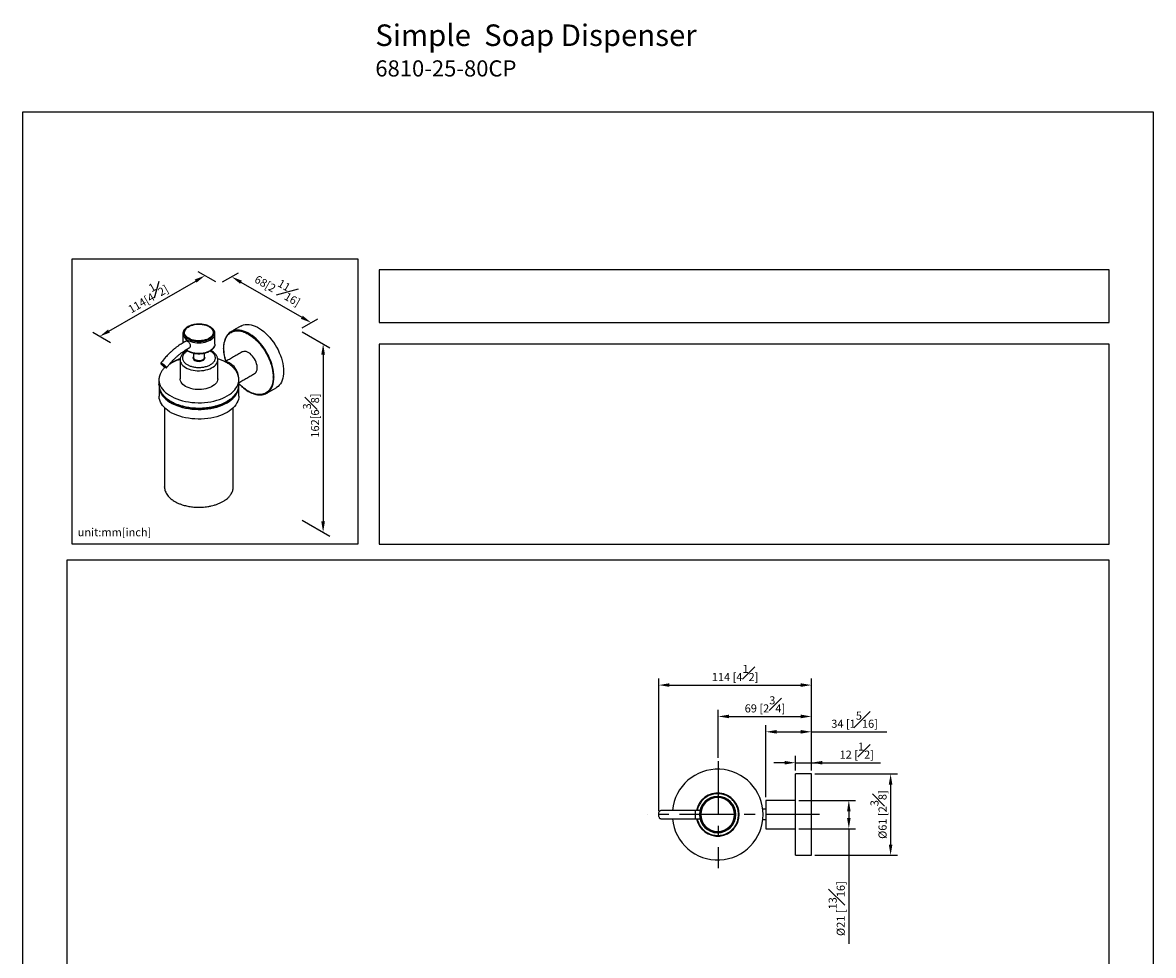
# Model space of a CAD drawing. Units: millimetres. Extents: x -329 to 210, y -12 to 343.
# Drawn here: x 0 to 210, y 140 to 314 of the extents above; entities that cross this region are included whole.
import ezdxf

# ---------------------------------------------------------------- set-up
doc = ezdxf.new("R2010")
doc.units = ezdxf.units.MM
doc.linetypes.add('CENTER', pattern=[2, 1.25, -0.25, 0.25, -0.25])
for name, color, linetype in [('A1', 7, 'Continuous'), ('A2', 1, 'CENTER'), ('DIM', 6, 'Continuous')]:
    doc.layers.add(name, color=color, linetype=linetype)
doc.layers.add('圖紙邊界', color=255, linetype='Continuous', plot=False)
doc.styles.add('勝泰-1.5', font='simplex.shx', dxfattribs={"height": 1.5, "bigfont": 'chineset.shx'})
doc.dimstyles.new('比例1／3', dxfattribs={"dimtxt": 1.5, "dimasz": 2, "dimexe": 1.25, "dimexo": 0.625, "dimgap": 0.5, "dimtad": 1, "dimdec": 0, "dimlfac": 3, "dimdsep": 46, "dimtxsty": '勝泰-1.5', "dimcen": 2.5, "dimadec": 0, "dimazin": 0, "dimtfac": 1, "dimtdec": 0, "dimtmove": 0, "dimatfit": 3, "dimfxl": 0, "dimfrac": 1, "dimarcsym": 0})
doc.dimstyles.new('比例1／4', dxfattribs={"dimtxt": 1.5, "dimasz": 2, "dimexe": 1.25, "dimexo": 0.625, "dimgap": 0.5, "dimtad": 1, "dimdec": 0, "dimlfac": 4, "dimdsep": 46, "dimtxsty": '勝泰-1.5', "dimcen": 2.5, "dimadec": 0, "dimazin": 0, "dimtfac": 1, "dimtdec": 0, "dimtmove": 0, "dimatfit": 3, "dimfxl": 0, "dimfrac": 1, "dimarcsym": 0})
doc.dimstyles.new('比例1／8', dxfattribs={"dimtxt": 1.5, "dimasz": 2, "dimexe": 1.25, "dimexo": 0.625, "dimgap": 0.5, "dimtad": 1, "dimdec": 0, "dimlfac": 8, "dimdsep": 46, "dimtxsty": '勝泰-1.5', "dimcen": 2.5, "dimadec": 0, "dimazin": 0, "dimtfac": 1, "dimtdec": 0, "dimtmove": 0, "dimatfit": 3, "dimfxl": 0, "dimfrac": 1, "dimarcsym": 0})

# ---------------------------------------------------------------- blocks, each defined once
blk = doc.blocks.new('*D185')
at = {"layer": 'Defpoints', "color": 0}
for p in [(36.52, 265.11), (51.3, 256.58), (53.59, 257.9)]:
    blk.add_point(p, dxfattribs=at)
at = {"layer": 'DIM', "color": 0, "lineweight": -2}
for p, q in [((37.15, 265.47), (40.07, 267.15)), ((40.55, 265.43), (51.86, 258.9)), ((51.92, 256.94), (54.84, 258.62))]:
    blk.add_line(p, q, dxfattribs=at)
at = {"layer": 'DIM', "color": 0}
for points in [[(40.72, 265.72), (40.38, 265.14), (38.82, 266.43)], [(51.69, 258.61), (52.03, 259.19), (53.59, 257.9)]]:
    blk.add_solid(points, dxfattribs=at)
at = {"layer": 'DIM', "color": 0, "insert": (47.7, 264.48), "char_height": 1.5, "attachment_point": 5, "rotation": 330, "style": '勝泰-1.5'}
blk.add_mtext('{\\A0;68[2{\\H1x;\\S11#16;}]}', dxfattribs=at)
blk = doc.blocks.new('*D186')
at = {"layer": 'Defpoints', "color": 0}
for p in [(33.87, 266.64), (36.52, 265.11), (16.96, 253.81)]:
    blk.add_point(p, dxfattribs=at)
at = {"layer": 'DIM', "color": 0, "lineweight": -2}
for p, q in [((35.9, 265.47), (32.62, 267.36)), ((16.04, 256.34), (32.14, 265.64)), ((16.33, 254.17), (13.05, 256.07))]:
    blk.add_line(p, q, dxfattribs=at)
at = {"layer": 'DIM', "color": 0}
for points in [[(32.3, 265.35), (31.97, 265.93), (33.87, 266.64)], [(15.87, 256.63), (16.2, 256.06), (14.3, 255.34)]]:
    blk.add_solid(points, dxfattribs=at)
at = {"layer": 'DIM', "color": 0, "insert": (22.96, 262.94), "char_height": 1.5, "attachment_point": 5, "rotation": 30, "style": '勝泰-1.5'}
blk.add_mtext('{\\A0;114[4{\\H1x;\\S1#2;}]}', dxfattribs=at)
blk = doc.blocks.new('*D187')
at = {"layer": 'Defpoints', "color": 0}
for p in [(51.3, 256.58), (51.3, 221.57), (55.81, 218.97)]:
    blk.add_point(p, dxfattribs=at)
at = {"layer": 'DIM', "color": 0, "lineweight": -2}
for p, q in [((51.92, 256.22), (57.06, 253.25)), ((55.81, 251.97), (55.81, 220.97)), ((51.92, 221.21), (57.06, 218.25))]:
    blk.add_line(p, q, dxfattribs=at)
at = {"layer": 'DIM', "color": 0}
for points in [[(56.14, 251.97), (55.47, 251.97), (55.81, 253.97)], [(55.47, 220.97), (56.14, 220.97), (55.81, 218.97)]]:
    blk.add_solid(points, dxfattribs=at)
at = {"layer": 'DIM', "color": 0, "insert": (53.56, 240.64), "char_height": 1.5, "attachment_point": 5, "rotation": 90, "style": '勝泰-1.5'}
blk.add_mtext('{\\A0;162[6{\\H1x;\\S3#8;}]}', dxfattribs=at)
blk = doc.blocks.new('*D209')
at = {"layer": 'Defpoints', "color": 0}
for p in [(146.51, 181.89), (146.51, 174.07), (138.01, 169.14)]:
    blk.add_point(p, dxfattribs=at)
at = {"layer": 'DIM', "color": 0, "lineweight": -2}
for p, q in [((138.01, 169.76), (138.01, 183.14)), ((146.51, 174.7), (146.51, 183.14)), ((140.01, 181.89), (144.51, 181.89)), ((146.51, 181.89), (160.51, 181.89))]:
    blk.add_line(p, q, dxfattribs=at)
at = {"layer": 'DIM', "color": 0}
for points in [[(140.01, 182.22), (140.01, 181.56), (138.01, 181.89)], [(144.51, 181.56), (144.51, 182.22), (146.51, 181.89)]]:
    blk.add_solid(points, dxfattribs=at)
at = {"layer": 'DIM', "color": 0, "insert": (154.51, 184.14), "char_height": 1.5, "attachment_point": 5, "style": '勝泰-1.5'}
blk.add_mtext('34 [1{\\H1.000000x;\\S5#16;}]', dxfattribs=at)
blk = doc.blocks.new('*D210')
at = {"layer": 'Defpoints', "color": 0}
for p in [(143.51, 169.14), (143.51, 163.89), (153.44, 163.89)]:
    blk.add_point(p, dxfattribs=at)
at = {"layer": 'DIM', "color": 0, "lineweight": -2}
for p, q in [((144.14, 169.14), (154.69, 169.14)), ((153.44, 167.14), (153.44, 165.89)), ((144.14, 163.89), (154.69, 163.89)), ((153.44, 163.89), (153.44, 142.51))]:
    blk.add_line(p, q, dxfattribs=at)
at = {"layer": 'DIM', "color": 0}
for points in [[(153.77, 167.14), (153.11, 167.14), (153.44, 169.14)], [(153.11, 165.89), (153.77, 165.89), (153.44, 163.89)]]:
    blk.add_solid(points, dxfattribs=at)
at = {"layer": 'DIM', "color": 0, "insert": (151.19, 149.04), "char_height": 1.5, "attachment_point": 5, "rotation": 90, "style": '勝泰-1.5'}
blk.add_mtext('%%C21 [{\\H1.000000x;\\S13#16;}]', dxfattribs=at)
blk = doc.blocks.new('*D222')
at = {"layer": 'Defpoints', "color": 0}
for p in [(146.51, 174.07), (146.51, 158.95), (161.2, 158.95)]:
    blk.add_point(p, dxfattribs=at)
at = {"layer": 'DIM', "color": 0, "lineweight": -2}
for p, q in [((147.14, 174.07), (162.45, 174.07)), ((161.2, 172.07), (161.2, 160.95)), ((147.14, 158.95), (162.45, 158.95))]:
    blk.add_line(p, q, dxfattribs=at)
at = {"layer": 'DIM', "color": 0}
for points in [[(161.53, 172.07), (160.86, 172.07), (161.2, 174.07)], [(160.86, 160.95), (161.53, 160.95), (161.2, 158.95)]]:
    blk.add_solid(points, dxfattribs=at)
at = {"layer": 'DIM', "color": 0, "insert": (158.95, 166.51), "char_height": 1.5, "attachment_point": 5, "rotation": 90, "style": '勝泰-1.5'}
blk.add_mtext('%%C61 [2{\\H1.000000x;\\S3#8;}]', dxfattribs=at)
blk = doc.blocks.new('*D224')
at = {"layer": 'Defpoints', "color": 0}
for p in [(146.51, 184.74), (129.2, 176.45), (146.51, 174.07)]:
    blk.add_point(p, dxfattribs=at)
at = {"layer": 'DIM', "color": 0, "lineweight": -2}
for p, q in [((129.2, 177.07), (129.2, 185.99)), ((146.51, 174.7), (146.51, 185.99)), ((131.2, 184.74), (144.51, 184.74))]:
    blk.add_line(p, q, dxfattribs=at)
at = {"layer": 'DIM', "color": 0}
for points in [[(131.2, 185.08), (131.2, 184.41), (129.2, 184.74)], [(144.51, 184.41), (144.51, 185.08), (146.51, 184.74)]]:
    blk.add_solid(points, dxfattribs=at)
at = {"layer": 'DIM', "color": 0, "insert": (137.86, 186.99), "char_height": 1.5, "attachment_point": 5, "style": '勝泰-1.5'}
blk.add_mtext('69 [2{\\H1.000000x;\\S3#4;}]', dxfattribs=at)
blk = doc.blocks.new('*D225')
at = {"layer": 'Defpoints', "color": 0}
for p in [(146.51, 190.57), (146.51, 174.07), (118.13, 166.51)]:
    blk.add_point(p, dxfattribs=at)
at = {"layer": 'DIM', "color": 0, "lineweight": -2}
for p, q in [((118.13, 167.14), (118.13, 191.82)), ((146.51, 174.7), (146.51, 191.82)), ((120.13, 190.57), (144.51, 190.57))]:
    blk.add_line(p, q, dxfattribs=at)
at = {"layer": 'DIM', "color": 0}
for points in [[(120.13, 190.91), (120.13, 190.24), (118.13, 190.57)], [(144.51, 190.24), (144.51, 190.91), (146.51, 190.57)]]:
    blk.add_solid(points, dxfattribs=at)
at = {"layer": 'DIM', "color": 0, "insert": (132.32, 192.82), "char_height": 1.5, "attachment_point": 5, "style": '勝泰-1.5'}
blk.add_mtext('114 [4{\\H1.000000x;\\S1#2;}]', dxfattribs=at)
blk = doc.blocks.new('*D226')
at = {"layer": 'Defpoints', "color": 0}
for p in [(146.51, 176.15), (143.51, 174.07), (146.51, 174.07)]:
    blk.add_point(p, dxfattribs=at)
at = {"layer": 'DIM', "color": 0, "lineweight": -2}
for p, q in [((143.51, 174.7), (143.51, 177.4)), ((146.51, 174.7), (146.51, 177.4)), ((141.51, 176.15), (139.51, 176.15)), ((143.51, 176.15), (146.51, 176.15)), ((146.51, 176.15), (159.3, 176.15)), ((148.51, 176.15), (150.51, 176.15))]:
    blk.add_line(p, q, dxfattribs=at)
at = {"layer": 'DIM', "color": 0}
for points in [[(141.51, 175.82), (141.51, 176.48), (143.51, 176.15)], [(148.51, 176.48), (148.51, 175.82), (146.51, 176.15)]]:
    blk.add_solid(points, dxfattribs=at)
at = {"layer": 'DIM', "color": 0, "insert": (154.91, 178.4), "char_height": 1.5, "attachment_point": 5, "style": '勝泰-1.5'}
blk.add_mtext('12 [{\\H1.000000x;\\S1#2;}]', dxfattribs=at)

msp = doc.modelspace()

# ---------------------------------------------------------------- linework, layer by layer
for p, q in [((36.239, 250.992), (36.236, 251.073)), ((25.321, 246.375), (25.321, 246.413)), ((40.165, 246.413), (40.16, 246.26)), ((40.165, 247.311), (40.165, 247.334)), ((26.366, 227.335), (26.365, 227.379)), ((143.515, 158.95), (143.515, 174.075)), ((146.515, 158.95), (146.515, 174.075)), ((138.015, 167.512), (137.455, 167.512)), ((138.015, 165.512), (137.455, 165.512))]:
    msp.add_line(p, q)
at = {"flags": 128}
for points in [[(30.861, 254.994), (30.622, 255.152), (30.423, 255.328), (30.267, 255.517), (30.157, 255.717), (30.095, 255.923), (30.083, 256.133), (30.12, 256.342), (30.206, 256.545), (30.339, 256.74), (30.517, 256.923), (30.737, 257.09), (30.994, 257.238), (31.283, 257.365), (31.6, 257.468), (31.938, 257.545), (32.29, 257.595), (32.652, 257.616), (33.015, 257.609), (33.373, 257.573), (33.719, 257.51), (34.047, 257.42), (34.351, 257.305), (34.624, 257.167)], [(34.624, 257.167), (34.863, 257.009), (35.062, 256.834), (35.218, 256.644), (35.328, 256.444), (35.39, 256.238), (35.402, 256.028), (35.365, 255.82), (35.279, 255.616), (35.146, 255.421), (34.968, 255.238), (34.748, 255.071), (34.492, 254.923), (34.202, 254.796), (33.886, 254.693), (33.548, 254.616), (33.195, 254.567), (32.833, 254.545), (32.47, 254.552), (32.113, 254.588), (31.766, 254.651), (31.438, 254.742), (31.135, 254.857), (30.861, 254.994)], [(35.444, 256.286), (35.413, 256.368), (35.412, 256.372)], [(46.68, 247.816), (46.663, 248.282), (46.612, 248.765), (46.529, 249.26), (46.413, 249.764), (46.265, 250.274), (46.087, 250.785), (45.88, 251.294), (45.644, 251.798), (45.382, 252.292), (45.097, 252.773), (44.788, 253.238), (44.46, 253.684), (44.115, 254.106), (43.754, 254.503), (43.38, 254.871), (42.997, 255.207), (42.607, 255.51), (42.212, 255.777), (41.816, 256.005), (41.422, 256.194), (41.032, 256.342), (40.648, 256.448), (40.275, 256.511), (39.914, 256.531), (39.569, 256.508), (39.24, 256.441), (38.932, 256.332), (38.716, 256.222)], [(40.504, 257.255), (40.721, 257.364), (41.029, 257.474), (41.357, 257.54), (41.702, 257.564), (42.063, 257.544), (42.437, 257.481), (42.82, 257.375), (43.21, 257.227), (43.605, 257.038), (44.001, 256.809), (44.395, 256.542), (44.786, 256.24), (45.169, 255.903), (45.542, 255.535), (45.903, 255.139), (46.249, 254.716), (46.577, 254.271), (46.885, 253.806), (47.171, 253.324), (47.432, 252.83), (47.668, 252.326), (47.875, 251.817), (48.054, 251.306), (48.201, 250.796), (48.317, 250.292), (48.401, 249.797), (48.451, 249.315), (48.468, 248.848)], [(30.643, 254.659), (30.935, 254.511), (31.258, 254.387), (31.606, 254.288), (31.974, 254.216), (32.355, 254.172), (32.743, 254.157), (33.13, 254.172), (33.511, 254.216), (33.879, 254.288), (34.227, 254.387), (34.55, 254.511), (34.842, 254.659), (35.098, 254.828), (35.314, 255.014), (35.485, 255.215), (35.61, 255.427), (35.686, 255.647), (35.711, 255.871)], [(30.643, 252.684), (30.387, 252.852), (30.351, 252.881)], [(35.669, 253.606), (35.61, 253.452), (35.485, 253.24), (35.314, 253.039), (35.098, 252.852), (34.842, 252.684), (34.55, 252.536), (34.227, 252.412), (33.879, 252.312), (33.511, 252.24), (33.13, 252.197), (32.743, 252.182), (32.355, 252.197), (31.974, 252.24), (31.606, 252.312), (31.258, 252.412), (30.935, 252.536), (30.643, 252.684)], [(35.711, 253.896), (35.686, 253.672), (35.669, 253.606)], [(43.091, 248.464), (43.229, 248.565), (43.361, 248.719), (43.462, 248.91), (43.53, 249.134), (43.565, 249.386), (43.565, 249.661), (43.53, 249.954), (43.462, 250.257), (43.361, 250.565), (43.229, 250.87), (43.07, 251.167), (42.887, 251.449), (42.683, 251.71), (42.464, 251.944), (42.233, 252.147), (41.996, 252.314), (41.758, 252.441), (41.524, 252.526), (41.298, 252.568), (41.086, 252.564), (40.892, 252.516), (40.782, 252.464)], [(25.998, 250.2), (26.12, 250.123), (26.25, 250.03), (26.374, 249.929), (26.48, 249.831), (26.558, 249.745), (26.6, 249.679), (26.602, 249.641), (26.564, 249.633), (26.49, 249.657), (26.387, 249.71), (26.264, 249.788), (26.135, 249.881), (26.011, 249.982), (25.905, 250.08), (25.827, 250.166), (25.785, 250.232), (25.782, 250.27), (25.82, 250.278), (25.894, 250.254), (25.998, 250.2)], [(29.246, 251.014), (29.259, 250.816), (29.318, 250.584), (29.423, 250.357), (29.574, 250.139), (29.767, 249.932), (30, 249.74), (30.27, 249.565)], [(30.27, 249.565), (30.574, 249.409), (30.907, 249.274), (31.265, 249.163), (31.643, 249.076), (32.036, 249.015), (32.438, 248.981), (32.844, 248.974), (33.249, 248.995), (33.648, 249.042), (34.034, 249.116), (34.402, 249.215), (34.748, 249.339), (35.067, 249.484), (35.355, 249.65), (35.607, 249.834), (35.82, 250.034), (35.992, 250.247), (36.12, 250.47), (36.202, 250.7), (36.238, 250.933), (36.239, 250.992)], [(31.709, 251.568), (31.681, 251.516), (31.645, 251.385), (31.657, 251.252), (31.716, 251.124), (31.82, 251.006), (31.965, 250.902)], [(31.646, 251.306), (31.681, 251.426), (31.709, 251.478)], [(31.734, 251.247), (31.71, 251.17), (31.706, 251.14)], [(31.965, 250.902), (32.144, 250.819), (32.349, 250.759), (32.571, 250.724), (32.8, 250.717), (33.027, 250.738), (33.242, 250.786), (33.435, 250.858), (33.597, 250.952), (33.722, 251.063), (33.805, 251.187), (33.841, 251.318), (33.829, 251.451), (33.776, 251.568)], [(32.012, 251.05), (32.186, 250.969), (32.386, 250.912), (32.603, 250.88), (32.826, 250.877), (33.046, 250.901), (33.251, 250.952), (33.433, 251.027), (33.582, 251.123), (33.692, 251.236), (33.758, 251.359), (33.776, 251.472)], [(33.78, 251.14), (33.775, 251.17), (33.751, 251.247)], [(33.776, 251.478), (33.829, 251.361), (33.839, 251.306)], [(40.148, 247.517), (40.144, 247.686), (40.109, 247.979), (40.041, 248.282), (39.939, 248.59), (39.808, 248.895), (39.649, 249.192), (39.466, 249.474), (39.262, 249.735), (39.043, 249.969), (38.812, 250.172), (38.575, 250.339), (38.337, 250.466), (38.103, 250.551), (37.877, 250.593), (37.694, 250.593)], [(45.313, 244.795), (45.382, 244.837), (45.644, 245.029), (45.88, 245.261), (46.087, 245.53), (46.265, 245.836), (46.413, 246.175), (46.529, 246.545), (46.612, 246.944), (46.663, 247.368), (46.68, 247.816)], [(48.468, 248.848), (48.451, 248.401), (48.401, 247.976), (48.317, 247.577), (48.201, 247.207), (48.054, 246.868), (47.875, 246.563), (47.668, 246.293), (47.432, 246.061), (47.171, 245.869), (47.101, 245.827)], [(25.321, 247.311), (25.322, 247.225), (25.358, 246.88), (25.442, 246.539), (25.573, 246.202), (25.751, 245.873), (25.974, 245.553), (26.241, 245.244), (26.551, 244.949), (26.9, 244.669), (27.287, 244.406), (27.71, 244.162), (28.165, 243.938), (28.65, 243.736), (29.162, 243.558), (29.696, 243.404), (30.251, 243.275), (30.822, 243.172), (31.405, 243.096), (31.997, 243.048), (32.593, 243.027), (33.191, 243.034), (33.785, 243.069), (34.373, 243.131), (34.951, 243.22), (35.514, 243.336), (36.059, 243.478), (36.582, 243.644), (37.081, 243.834), (37.551, 244.047), (37.991, 244.281)], [(25.351, 245.934), (25.385, 245.625), (25.469, 245.285), (25.6, 244.949), (25.777, 244.621), (25.999, 244.302), (26.266, 243.994), (26.574, 243.7), (26.922, 243.421), (27.308, 243.159), (27.729, 242.916), (28.182, 242.694), (28.665, 242.493), (29.175, 242.315), (29.708, 242.161), (30.26, 242.033), (30.829, 241.931), (31.41, 241.855), (31.999, 241.807), (32.594, 241.786), (33.189, 241.793), (33.782, 241.828), (34.367, 241.89), (34.943, 241.978), (35.503, 242.094), (36.047, 242.235), (36.568, 242.401), (37.065, 242.59), (37.534, 242.802), (37.971, 243.036)], [(30.27, 246.063), (30, 246.239), (29.767, 246.431), (29.574, 246.637), (29.423, 246.856), (29.318, 247.082), (29.259, 247.315), (29.246, 247.491)], [(36.239, 247.491), (36.238, 247.432), (36.202, 247.198), (36.12, 246.968), (35.992, 246.745), (35.82, 246.533), (35.607, 246.333), (35.355, 246.149), (35.067, 245.983), (34.748, 245.837), (34.402, 245.714), (34.034, 245.615), (33.648, 245.541), (33.249, 245.493), (32.844, 245.473), (32.438, 245.48), (32.036, 245.514), (31.643, 245.574), (31.265, 245.661), (30.907, 245.773), (30.574, 245.907), (30.27, 246.063)], [(37.971, 243.036), (38.375, 243.288), (38.742, 243.559), (39.071, 243.846), (39.358, 244.147), (39.602, 244.46), (39.802, 244.784), (39.957, 245.116), (40.064, 245.454), (40.124, 245.796), (40.133, 245.902)], [(37.991, 244.281), (38.396, 244.535), (38.765, 244.806), (39.094, 245.094), (39.383, 245.397), (39.628, 245.711), (39.829, 246.036), (39.983, 246.37), (40.091, 246.709), (40.151, 247.052), (40.165, 247.311)], [(37.971, 241.24), (37.534, 241.007), (37.065, 240.795), (36.568, 240.605), (36.047, 240.439), (35.503, 240.298), (34.943, 240.183), (34.367, 240.094), (33.782, 240.032), (33.189, 239.997), (32.594, 239.99), (31.999, 240.011), (31.41, 240.059), (30.829, 240.135), (30.26, 240.237), (29.708, 240.366), (29.175, 240.519), (28.665, 240.697), (28.182, 240.898), (27.729, 241.121), (27.308, 241.364), (26.922, 241.626), (26.574, 241.905), (26.266, 242.199), (25.999, 242.506), (25.777, 242.825), (25.6, 243.153), (25.469, 243.489), (25.385, 243.829), (25.35, 244.172), (25.348, 244.258)], [(39.629, 244.815), (39.501, 244.599), (39.273, 244.286), (39.002, 243.984), (38.689, 243.697), (38.336, 243.425), (37.946, 243.17), (37.522, 242.935), (37.065, 242.72), (36.58, 242.528), (36.07, 242.359), (35.537, 242.215), (34.986, 242.096), (34.419, 242.004), (33.842, 241.939), (33.257, 241.901), (32.669, 241.89), (32.081, 241.907), (31.498, 241.952), (30.923, 242.025), (30.36, 242.124), (29.813, 242.249), (29.286, 242.399), (28.781, 242.574), (28.303, 242.772), (27.854, 242.992), (27.438, 243.232), (27.058, 243.491), (26.715, 243.767), (26.412, 244.058), (26.151, 244.363), (26.015, 244.552)], [(40.137, 244.258), (40.124, 244.001), (40.064, 243.659), (39.957, 243.32), (39.802, 242.988), (39.602, 242.665), (39.358, 242.351), (39.071, 242.05), (38.742, 241.763), (38.375, 241.492), (37.971, 241.24)], [(44.798, 244.579), (45.097, 244.686), (45.313, 244.795)]]:
    msp.add_lwpolyline(points, dxfattribs=at)
for centre, radius, start, end in [((30.865, 255.857), 1.092, 149.26264, 179.24368), ((39.848, 254.269), 2.257, 120.09038, 137.28966), ((31.266, 256.024), 1.5, 185.84524, 245.47497), ((32.218, 251.517), 0.511, 185.13025, 246.19), ((27.852, 247.307), 2.531, 165.85585, 179.9094), ((129.077, 166.512), 8.437, 0, 174.63449), ((129.077, 166.512), 4, 0, 168.64572), ((129.077, 166.512), 3.375, 0, 180), ((129.077, 166.512), 3.25, 0, 180), ((129.077, 166.512), 3.148, 0, 180), ((129.077, 166.512), 8.437, 185.36274, 0), ((129.077, 166.512), 4, 191.35428, 0), ((129.077, 166.512), 3.375, 180, 0), ((129.077, 166.512), 3.25, 180, 0), ((129.077, 166.512), 3.148, 180, 0)]:
    msp.add_arc(centre, radius, start, end)
for points, knots in [([(34.819, 257.133), (34.683, 257.204), (34.422, 257.339), (33.991, 257.477), (33.603, 257.561), (33.148, 257.623), (32.593, 257.644), (31.928, 257.58), (31.407, 257.454), (31.021, 257.313), (30.717, 257.17), (30.391, 256.965), (30.071, 256.676), (29.882, 256.37), (29.801, 256.148), (29.793, 256.058), (29.792, 256.04)], [0, 0, 0, 0, 0.0819111, 0.1574209, 0.2198902, 0.2687586, 0.3676567, 0.46907, 0.5703076, 0.6199794, 0.6744649, 0.745545, 0.8325634, 0.9329082, 0.9868335, 1, 1, 1, 1]), ([(29.975, 255.961), (29.975, 255.997), (29.975, 256.093), (30.007, 256.238), (30.055, 256.343), (30.077, 256.392)], [0, 0, 0, 0, 0.2484581, 0.6581459, 1, 1, 1, 1]), ([(32.835, 257.615), (32.76, 257.619), (32.478, 257.634), (31.988, 257.574), (31.506, 257.462), (31.148, 257.33), (30.867, 257.198), (30.564, 257.008), (30.272, 256.739), (30.041, 256.391), (30.01, 256.128), (29.994, 255.991)], [0, 0, 0, 0, 0.0513958, 0.1940334, 0.3364434, 0.4063254, 0.4829473, 0.5829194, 0.7053215, 0.8464761, 1, 1, 1, 1]), ([(34.666, 257.164), (34.54, 257.229), (34.298, 257.355), (33.899, 257.482), (33.539, 257.559), (33.202, 257.61), (32.982, 257.612), (32.864, 257.614)], [0, 0, 0, 0, 0.2509406, 0.4822828, 0.6736906, 0.8234179, 1, 1, 1, 1]), ([(35.433, 256.307), (35.4, 256.394), (35.323, 256.6), (35.069, 256.896), (34.801, 257.074), (34.666, 257.164)], [0, 0, 0, 0, 0.26826585, 0.63078718, 1, 1, 1, 1]), ([(35.696, 255.988), (35.691, 256.043), (35.674, 256.218), (35.532, 256.506), (35.258, 256.846), (34.966, 257.037), (34.819, 257.133)], [0, 0, 0, 0, 0.1246221, 0.3931984, 0.6938384, 1, 1, 1, 1]), ([(35.354, 256.487), (35.375, 256.453), (35.436, 256.356), (35.486, 256.199), (35.515, 256.056), (35.511, 255.98), (35.51, 255.961)], [0, 0, 0, 0, 0.200093, 0.5770751, 0.8894305, 1, 1, 1, 1]), ([(37.349, 253.112), (37.349, 253.333), (37.361, 253.561), (37.419, 254.023), (37.464, 254.258), (37.601, 254.721), (37.693, 254.95), (37.934, 255.381), (38.083, 255.584), (38.45, 255.937), (38.668, 256.087), (39.173, 256.305), (39.46, 256.372), (40.095, 256.396), (40.443, 256.354), (41.172, 256.146), (41.554, 255.982), (42.319, 255.54), (42.701, 255.264), (43.431, 254.629), (43.778, 254.27), (44.413, 253.513), (44.701, 253.114), (45.206, 252.313), (45.423, 251.912), (45.79, 251.135), (45.94, 250.76), (46.181, 250.05), (46.272, 249.716), (46.409, 249.094), (46.455, 248.807), (46.512, 248.278), (46.524, 248.036), (46.524, 247.816)], [0, 0, 0, 0, 0.0625, 0.0625, 0.125, 0.125, 0.1875, 0.1875, 0.25, 0.25, 0.3125, 0.3125, 0.375, 0.375, 0.4375, 0.4375, 0.5, 0.5, 0.5625, 0.5625, 0.625, 0.625, 0.6875, 0.6875, 0.75, 0.75, 0.8125, 0.8125, 0.875, 0.875, 0.9375, 0.9375, 1, 1, 1, 1]), ([(38.715, 256.222), (38.601, 256.153), (38.473, 256.077), (38.366, 255.971), (38.355, 255.96)], [0, 0, 0, 0, 0.8958322, 1, 1, 1, 1]), ([(29.831, 254.182), (29.695, 254.101), (29.45, 253.956), (29.126, 253.741), (28.873, 253.563), (28.662, 253.409), (28.467, 253.26), (28.271, 253.104), (28.033, 252.908), (27.723, 252.64), (27.313, 252.261), (26.815, 251.761), (26.24, 251.131), (25.851, 250.64), (25.642, 250.377)], [0, 0, 0, 0, 0.0910714, 0.1641413, 0.2189572, 0.263073, 0.3076938, 0.3529047, 0.3986945, 0.4726218, 0.5700081, 0.6907782, 0.8344228, 1, 1, 1, 1]), ([(30.783, 254.83), (30.727, 254.864), (30.61, 254.935), (30.452, 255.056), (30.303, 255.196), (30.17, 255.357), (30.062, 255.539), (29.998, 255.723), (29.971, 255.865), (29.974, 255.941), (29.975, 255.961)], [0, 0, 0, 0, 0.1130095, 0.2334695, 0.3613446, 0.505397, 0.6581233, 0.8192436, 0.9527428, 1, 1, 1, 1]), ([(31.014, 253.275), (31.043, 253.292), (31.118, 253.333), (31.177, 253.456), (31.199, 253.617), (31.168, 253.798), (31.072, 254), (30.929, 254.189), (30.778, 254.329), (30.625, 254.433), (30.486, 254.489), (30.38, 254.501), (30.341, 254.469), (30.33, 254.46)], [0, 0, 0, 0, 0.0679232, 0.1762959, 0.2501784, 0.3555217, 0.4607946, 0.5678863, 0.6762422, 0.7501783, 0.8555656, 0.9608875, 1, 1, 1, 1]), ([(35.51, 255.961), (35.51, 255.925), (35.51, 255.829), (35.473, 255.672), (35.399, 255.492), (35.284, 255.313), (35.077, 255.081), (34.793, 254.87), (34.448, 254.695), (34.164, 254.583), (33.864, 254.494), (33.554, 254.428), (33.242, 254.384), (32.937, 254.362), (32.64, 254.359), (32.33, 254.375), (32.012, 254.414), (31.697, 254.476), (31.377, 254.564), (31.066, 254.679), (30.874, 254.781), (30.783, 254.83)], [0, 0, 0, 0, 0.0287782, 0.0762311, 0.1253976, 0.1760266, 0.2278108, 0.3331841, 0.3861773, 0.4387613, 0.4905456, 0.5411745, 0.5903412, 0.637794, 0.682314, 0.7268517, 0.7805675, 0.8314996, 0.8795541, 0.943489, 1, 1, 1, 1]), ([(38.355, 255.96), (38.285, 255.896), (38.149, 255.771), (37.988, 255.566), (37.86, 255.377), (37.76, 255.201), (37.675, 255.028), (37.602, 254.853), (37.53, 254.652), (37.455, 254.397), (37.384, 254.059), (37.329, 253.642), (37.321, 253.324), (37.317, 253.157)], [0, 0, 0, 0, 0.10455592, 0.20283894, 0.28054366, 0.35041811, 0.41653881, 0.47907686, 0.54180353, 0.62673241, 0.73448292, 0.86058279, 1, 1, 1, 1]), ([(26.742, 249.533), (26.754, 249.549), (26.867, 249.7), (27.094, 249.98), (27.426, 250.372), (27.774, 250.755), (28.135, 251.126), (28.508, 251.482), (28.889, 251.82), (29.277, 252.138), (29.669, 252.433), (30.064, 252.702), (30.35, 252.884), (30.502, 252.968), (30.523, 252.98)], [0, 0, 0, 0, 0.0103425, 0.101042, 0.1944497, 0.2898586, 0.3867638, 0.4847889, 0.583651, 0.6831336, 0.7830722, 0.8833431, 0.9838579, 1, 1, 1, 1]), ([(30.547, 252.72), (30.544, 252.718), (30.419, 252.665), (30.23, 252.544), (30.021, 252.397), (29.88, 252.278), (29.753, 252.158), (29.613, 252), (29.472, 251.799), (29.354, 251.566), (29.264, 251.292), (29.252, 251.094), (29.246, 250.99)], [0, 0, 0, 0, 0.0042254, 0.1523568, 0.2712776, 0.3197849, 0.3867658, 0.4906871, 0.5920999, 0.7122991, 0.8492497, 1, 1, 1, 1]), ([(30.659, 252.639), (30.633, 252.626), (30.51, 252.565), (30.325, 252.436), (30.11, 252.257), (29.939, 252.065), (29.812, 251.868), (29.729, 251.67), (29.687, 251.474), (29.682, 251.284), (29.713, 251.087), (29.786, 250.886), (29.904, 250.685), (30.073, 250.481), (30.292, 250.284), (30.489, 250.161), (30.581, 250.103)], [0, 0, 0, 0, 0.0211674, 0.0989574, 0.1761465, 0.2521619, 0.3264813, 0.398654, 0.4683109, 0.5351713, 0.5990395, 0.6778912, 0.7526556, 0.8231949, 0.9170463, 1, 1, 1, 1]), ([(30.581, 250.103), (30.647, 250.068), (30.782, 249.993), (31.014, 249.893), (31.281, 249.797), (31.589, 249.713), (31.936, 249.644), (32.285, 249.603), (32.627, 249.585), (32.955, 249.587), (33.294, 249.612), (33.638, 249.66), (33.98, 249.733), (34.311, 249.831), (34.624, 249.955), (34.91, 250.1), (35.162, 250.265), (35.375, 250.446), (35.546, 250.637), (35.673, 250.834), (35.756, 251.033), (35.798, 251.229), (35.803, 251.418), (35.772, 251.615), (35.699, 251.817), (35.581, 252.017), (35.412, 252.221), (35.193, 252.419), (34.996, 252.542), (34.904, 252.599)], [0, 0, 0, 0, 0.0282575, 0.058379, 0.0903532, 0.1263737, 0.1645626, 0.2048497, 0.237473, 0.2716247, 0.3072048, 0.34407, 0.3820316, 0.4208596, 0.4602871, 0.5000215, 0.5397558, 0.5791834, 0.6180112, 0.6559729, 0.692838, 0.7284182, 0.7625699, 0.7951931, 0.8354699, 0.8736588, 0.9096896, 0.957628, 1, 1, 1, 1]), ([(30.643, 252.684), (30.644, 252.672), (30.647, 252.649), (30.661, 252.639), (30.667, 252.635)], [0, 0, 0, 0, 0.540617, 1, 1, 1, 1]), ([(30.666, 252.634), (30.802, 252.563), (31.063, 252.427), (31.494, 252.29), (31.883, 252.206), (32.337, 252.144), (32.892, 252.123), (33.557, 252.187), (34.078, 252.312), (34.464, 252.454), (34.768, 252.597), (35.095, 252.802), (35.41, 253.092), (35.598, 253.369), (35.649, 253.546), (35.662, 253.59)], [0, 0, 0, 0, 0.08481049, 0.16299311, 0.22767361, 0.2782718, 0.38067057, 0.48567352, 0.59049477, 0.64192483, 0.69833891, 0.77193513, 0.86203355, 0.96593022, 1, 1, 1, 1]), ([(34.904, 252.599), (34.949, 252.62), (35.032, 252.658), (35.093, 252.628), (35.121, 252.614)], [0, 0, 0, 0, 0.5407394, 1, 1, 1, 1]), ([(36.239, 250.994), (36.234, 251.089), (36.224, 251.263), (36.154, 251.501), (36.068, 251.695), (35.971, 251.861), (35.85, 252.027), (35.68, 252.214), (35.44, 252.423), (35.233, 252.553), (35.124, 252.621)], [0, 0, 0, 0, 0.14792529, 0.27401702, 0.38005682, 0.46794097, 0.56049298, 0.68569924, 0.83543188, 1, 1, 1, 1]), ([(37.317, 253.157), (37.322, 252.974), (37.33, 252.637), (37.387, 252.165), (37.453, 251.776), (37.525, 251.441), (37.61, 251.091), (37.693, 250.845), (37.74, 250.707)], [0, 0, 0, 0, 0.237277, 0.4359436, 0.5842084, 0.7097912, 0.8376033, 1, 1, 1, 1]), ([(37.349, 253.112), (37.339, 253.119), (37.321, 253.132), (37.32, 253.149), (37.319, 253.157)], [0, 0, 0, 0, 0.5407251, 1, 1, 1, 1]), ([(37.755, 250.716), (37.738, 250.763), (37.644, 251.034), (37.532, 251.5), (37.421, 252.093), (37.36, 252.625), (37.353, 252.953), (37.349, 253.112)], [0, 0, 0, 0, 0.0571016, 0.3258716, 0.564412, 0.7891801, 1, 1, 1, 1]), ([(25.932, 250.284), (25.879, 250.312), (25.775, 250.368), (25.673, 250.396), (25.628, 250.377), (25.647, 250.31), (25.727, 250.203), (25.86, 250.068), (26.03, 249.92), (26.218, 249.777), (26.362, 249.681), (26.435, 249.637), (26.453, 249.627)], [0, 0, 0, 0, 0.1073725, 0.214745, 0.3221172, 0.42949, 0.5368621, 0.6442348, 0.7516072, 0.8589795, 0.9663521, 1, 1, 1, 1]), ([(26.453, 249.627), (26.505, 249.599), (26.61, 249.543), (26.711, 249.515), (26.756, 249.534), (26.738, 249.601), (26.657, 249.708), (26.525, 249.843), (26.354, 249.991), (26.166, 250.134), (26.022, 250.23), (25.949, 250.274), (25.932, 250.284)], [0, 0, 0, 0, 0.1073725, 0.2147448, 0.3221176, 0.4294897, 0.5368622, 0.6442346, 0.751607, 0.8589796, 0.966352, 1, 1, 1, 1]), ([(29.266, 251.181), (29.181, 251.154), (28.937, 251.079), (28.53, 250.925), (28.031, 250.71), (27.709, 250.534), (27.54, 250.441)], [0, 0, 0, 0, 0.1357469, 0.3849325, 0.6768533, 1, 1, 1, 1]), ([(27.65, 250.431), (27.627, 250.441), (27.586, 250.46), (27.556, 250.445), (27.542, 250.438)], [0, 0, 0, 0, 0.54078, 1, 1, 1, 1]), ([(27.65, 250.431), (27.805, 250.515), (28.124, 250.69), (28.662, 250.926), (29.059, 251.061), (29.261, 251.129)], [0, 0, 0, 0, 0.3161727, 0.6532681, 1, 1, 1, 1]), ([(40.165, 247.31), (40.155, 247.479), (40.136, 247.813), (39.996, 248.279), (39.819, 248.657), (39.635, 248.951), (39.465, 249.182), (39.262, 249.42), (38.994, 249.69), (38.665, 249.967), (38.316, 250.216), (37.974, 250.429), (37.573, 250.649), (37.069, 250.881), (36.597, 251.067), (36.298, 251.154), (36.221, 251.177)], [0, 0, 0, 0, 0.1026195, 0.2022679, 0.2939801, 0.3519759, 0.4000722, 0.4524464, 0.5201883, 0.5985637, 0.667656, 0.7260682, 0.7860749, 0.8742223, 0.9674562, 1, 1, 1, 1]), ([(26.442, 249.634), (26.433, 249.626), (26.36, 249.56), (26.244, 249.437), (26.094, 249.27), (25.96, 249.102), (25.832, 248.922), (25.704, 248.715), (25.576, 248.468), (25.449, 248.158), (25.395, 247.924), (25.366, 247.795)], [0, 0, 0, 0, 0.0146338, 0.121475, 0.217357, 0.3059981, 0.4049893, 0.5167278, 0.6441519, 0.8036522, 1, 1, 1, 1]), ([(46.524, 247.816), (46.521, 247.661), (46.513, 247.341), (46.452, 246.88), (46.344, 246.412), (46.174, 245.957), (45.931, 245.526), (45.638, 245.178), (45.307, 244.91), (44.954, 244.718), (44.549, 244.587), (44.096, 244.53), (43.599, 244.553), (43.066, 244.664), (42.508, 244.864), (41.937, 245.153), (41.365, 245.523), (40.809, 245.971), (40.407, 246.337), (40.201, 246.567), (40.165, 246.608)], [0, 0, 0, 0, 0.0451107, 0.0932058, 0.1442358, 0.2017494, 0.2618314, 0.327012, 0.3790904, 0.4336085, 0.4904071, 0.5492568, 0.6098572, 0.6718402, 0.7347805, 0.7982106, 0.8616408, 0.9245811, 0.9865641, 1, 1, 1, 1]), ([(46.68, 247.816), (46.67, 247.81), (46.659, 247.806), (46.632, 247.799), (46.617, 247.797), (46.587, 247.797), (46.571, 247.799), (46.545, 247.806), (46.533, 247.81), (46.524, 247.816)], [0, 0, 0, 0, 0.25, 0.25, 0.5, 0.5, 0.75, 0.75, 1, 1, 1, 1]), ([(25.366, 247.795), (25.365, 247.794), (25.324, 247.635), (25.322, 247.473), (25.321, 247.312)], [0, 0, 0, 0, 0.0066307, 1, 1, 1, 1]), ([(25.325, 246.372), (25.334, 246.217), (25.352, 245.897), (25.49, 245.446), (25.666, 245.067), (25.85, 244.774), (26.02, 244.542), (26.223, 244.304), (26.491, 244.034), (26.82, 243.757), (27.169, 243.508), (27.511, 243.295), (27.913, 243.076), (28.415, 242.842), (29.021, 242.613), (29.758, 242.391), (30.622, 242.202), (31.617, 242.072), (32.628, 242.023), (33.639, 242.054), (34.62, 242.163), (35.344, 242.305), (35.829, 242.427), (36.139, 242.515), (36.51, 242.633), (36.956, 242.798), (37.454, 243.014), (37.776, 243.19), (37.945, 243.283)], [0, 0, 0, 0, 0.0432855, 0.0891708, 0.1314017, 0.1581071, 0.180254, 0.2043709, 0.2355641, 0.2716537, 0.3034687, 0.3303659, 0.3579973, 0.3985866, 0.4415182, 0.4830006, 0.5423972, 0.6011865, 0.6597485, 0.7181616, 0.7764895, 0.8328046, 0.8503639, 0.868306, 0.8926759, 0.9236201, 0.9598712, 1, 1, 1, 1]), ([(37.945, 243.283), (38.118, 243.388), (38.433, 243.581), (38.797, 243.865), (39.056, 244.097), (39.243, 244.287), (39.391, 244.454), (39.525, 244.622), (39.653, 244.802), (39.781, 245.009), (39.91, 245.256), (40.033, 245.567), (40.125, 245.885), (40.138, 246.101), (40.144, 246.185)], [0, 0, 0, 0, 0.1367356, 0.2495629, 0.3313197, 0.3954669, 0.4530342, 0.5062546, 0.5656888, 0.6327764, 0.7092818, 0.8050456, 0.9238958, 1, 1, 1, 1]), ([(40.165, 246.578), (40.204, 246.533), (40.386, 246.326), (40.72, 246.02), (41.136, 245.669), (41.529, 245.382), (41.926, 245.129), (42.351, 244.901), (42.871, 244.68), (43.463, 244.514), (44.03, 244.464), (44.497, 244.499), (44.752, 244.57), (44.88, 244.606)], [0, 0, 0, 0, 0.0264078, 0.1223178, 0.2096149, 0.2844296, 0.3617492, 0.4493205, 0.5406388, 0.6773718, 0.8152084, 0.9079026, 1, 1, 1, 1]), ([(44.88, 244.606), (44.887, 244.607), (45.04, 244.644), (45.18, 244.722), (45.314, 244.796)], [0, 0, 0, 0, 0.0488999, 1, 1, 1, 1]), ([(26.369, 227.331), (26.375, 227.218), (26.388, 226.968), (26.493, 226.588), (26.664, 226.204), (26.894, 225.849), (27.151, 225.544), (27.415, 225.288), (27.678, 225.07), (27.965, 224.865), (28.308, 224.652), (28.736, 224.428), (29.238, 224.212), (29.88, 223.991), (30.653, 223.796), (31.55, 223.657), (32.443, 223.596), (33.22, 223.607), (33.871, 223.659), (34.443, 223.734), (35.009, 223.842), (35.585, 223.99), (36.14, 224.172), (36.696, 224.398), (37.035, 224.582), (37.207, 224.675)], [0, 0, 0, 0, 0.0362256, 0.0805847, 0.1271565, 0.1705281, 0.2089502, 0.2424098, 0.2717287, 0.2999341, 0.3335218, 0.3726088, 0.4158424, 0.4591824, 0.5233189, 0.5858536, 0.6464922, 0.7050956, 0.7428256, 0.7796463, 0.8238806, 0.8633143, 0.9067131, 0.9527227, 1, 1, 1, 1]), ([(37.207, 224.675), (37.367, 224.773), (37.662, 224.955), (38.002, 225.227), (38.241, 225.451), (38.419, 225.645), (38.588, 225.853), (38.763, 226.112), (38.913, 226.4), (39.025, 226.706), (39.089, 226.95), (39.099, 227.104), (39.12, 227.379)], [0, 0, 0, 0, 0.1491807, 0.2748328, 0.3686157, 0.4377258, 0.5127922, 0.6178616, 0.7399632, 0.8378313, 0.9506405, 1, 1, 1, 1]), ([(132.952, 166.512), (132.95, 166.598), (132.947, 166.77), (132.919, 167.038), (132.872, 167.315), (132.789, 167.646), (132.655, 168.022), (132.45, 168.44), (132.202, 168.817), (131.924, 169.151), (131.626, 169.441), (131.284, 169.708), (130.901, 169.941), (130.481, 170.134), (130.031, 170.278), (129.56, 170.367), (129.077, 170.397), (128.595, 170.367), (128.123, 170.278), (127.673, 170.134), (127.253, 169.941), (126.87, 169.708), (126.528, 169.441), (126.23, 169.151), (125.978, 168.849), (125.766, 168.536), (125.595, 168.224), (125.459, 167.91), (125.353, 167.606), (125.308, 167.399), (125.286, 167.3)], [0, 0, 0, 0, 0.0226772, 0.0453491, 0.0710008, 0.0966638, 0.1351943, 0.1760437, 0.219137, 0.2540331, 0.290564, 0.328623, 0.3680564, 0.4086629, 0.4501958, 0.4923702, 0.5348728, 0.5773753, 0.6195497, 0.6610826, 0.7016891, 0.7411225, 0.7791815, 0.8157124, 0.8506085, 0.8829394, 0.9152817, 0.9441922, 0.9731139, 1, 1, 1, 1]), ([(125.283, 165.725), (125.284, 165.72), (125.301, 165.619), (125.368, 165.379), (125.498, 165.002), (125.704, 164.585), (125.952, 164.207), (126.23, 163.873), (126.528, 163.583), (126.87, 163.317), (127.253, 163.083), (127.673, 162.89), (128.123, 162.746), (128.595, 162.657), (129.077, 162.627), (129.56, 162.657), (130.031, 162.746), (130.481, 162.89), (130.901, 163.083), (131.284, 163.317), (131.626, 163.583), (131.924, 163.873), (132.176, 164.176), (132.389, 164.488), (132.559, 164.8), (132.696, 165.114), (132.808, 165.445), (132.891, 165.797), (132.943, 166.161), (132.949, 166.398), (132.952, 166.512)], [0, 0, 0, 0, 0.0012851, 0.0269469, 0.0654756, 0.1063231, 0.1494144, 0.1843089, 0.2208382, 0.2588954, 0.298327, 0.3389315, 0.3804625, 0.422635, 0.4651356, 0.5076362, 0.5498087, 0.5913397, 0.6319442, 0.6713758, 0.709433, 0.7459623, 0.7808568, 0.8131862, 0.8455269, 0.8744361, 0.9033565, 0.9375462, 0.9697706, 1, 1, 1, 1]), ([(132.952, 166.512), (132.97, 166.512), (133.007, 166.512), (133.049, 166.512), (133.073, 166.512), (133.076, 166.512), (133.077, 166.512)], [0, 0, 0, 0, 0.2702613, 0.5624294, 0.7897364, 1, 1, 1, 1])]:
    msp.add_open_spline(points, degree=3, knots=knots)
for points in [[(40.504, 257.255), (38.716, 256.222)], [(29.792, 256.04), (29.774, 255.869)], [(29.774, 255.871), (29.774, 254.147)], [(30.326, 254.468), (29.83, 254.182)], [(29.994, 255.993), (29.994, 255.979)], [(35.711, 255.873), (35.696, 255.988)], [(35.711, 253.896), (35.711, 255.871)], [(30.339, 252.87), (30.666, 252.634)], [(30.523, 252.982), (31.061, 253.292)], [(31.709, 252.249), (31.709, 251.472)], [(33.776, 251.472), (33.776, 252.256)], [(34.904, 252.599), (34.823, 252.642)], [(35.124, 252.621), (34.936, 252.713)], [(40.782, 252.464), (37.601, 250.627)], [(27.283, 250.199), (27.65, 250.431)], [(27.54, 250.441), (27.429, 250.371)], [(29.246, 250.992), (29.246, 247.491)], [(31.712, 251.429), (31.755, 251.072)], [(33.73, 251.072), (33.774, 251.429)], [(33.791, 251.44), (33.763, 251.489)], [(36.239, 247.491), (36.239, 250.992)], [(40.165, 246.775), (43.091, 248.464)], [(25.321, 247.311), (25.321, 246.413)], [(25.348, 246.054), (25.348, 244.258)], [(40.137, 244.258), (40.137, 246.045)], [(40.165, 246.413), (40.165, 247.311)], [(45.313, 244.795), (47.101, 245.827)], [(26.365, 242.098), (26.365, 227.379)], [(39.12, 227.379), (39.12, 242.098)], [(146.515, 174.075), (143.515, 174.075)], [(143.515, 158.95), (146.515, 158.95)]]:
    msp.add_open_spline(points, degree=1)
at = {"layer": 'A1'}
for p, q in [((124.952, 166.512), (124.952, 167.3)), ((124.952, 165.725), (124.952, 166.512)), ((118.546, 165.725), (124.952, 165.725))]:
    msp.add_line(p, q, dxfattribs=at)
msp.add_lwpolyline([(138.015, 169.137), (138.015, 163.887), (143.515, 163.887), (143.515, 169.137)], close=True, dxfattribs=at)
for points, knots in [([(118.127, 166.512), (118.132, 166.601), (118.141, 166.778), (118.213, 167.014), (118.32, 167.191), (118.437, 167.291), (118.515, 167.29), (118.546, 167.29)], [0, 0, 0, 0, 0.2147448, 0.4294896, 0.6442338, 0.8589791, 1, 1, 1, 1]), ([(118.553, 165.735), (118.534, 165.732), (118.469, 165.721), (118.359, 165.794), (118.242, 165.947), (118.16, 166.169), (118.129, 166.369), (118.127, 166.485), (118.127, 166.512)], [0, 0, 0, 0, 0.0837848, 0.2961971, 0.5086097, 0.7210224, 0.9334349, 1, 1, 1, 1]), ([(124.952, 167.3), (124.742, 167.3), (124.343, 167.3), (123.78, 167.3), (123.284, 167.3), (122.856, 167.3), (122.497, 167.3), (122.196, 167.3), (121.89, 167.3), (121.527, 167.3), (121.07, 167.3), (120.532, 167.3), (119.92, 167.3), (119.243, 167.3), (118.787, 167.3), (118.546, 167.3)], [0, 0, 0, 0, 0.09325635, 0.17701375, 0.25103463, 0.31515363, 0.36926123, 0.41328974, 0.45218105, 0.50937495, 0.58042289, 0.66524312, 0.76366714, 0.87540349, 1, 1, 1, 1])]:
    msp.add_open_spline(points, degree=3, knots=knots, dxfattribs=at)
for points in [[(125.795, 167.3), (124.952, 167.3)], [(124.952, 165.725), (125.795, 165.725)]]:
    msp.add_open_spline(points, degree=1, dxfattribs=at)
at = {"layer": 'A2', "ltscale": 8}
for p, q in [((129.202, 176.45), (129.202, 156.575)), ((148.015, 166.512), (115.972, 166.512))]:
    msp.add_line(p, q, dxfattribs=at)
at = {"layer": '圖紙邊界', "ltscale": 10}
for points in [[(0, 0), (210, 0), (210, 297), (0, 297)], [(9.232, 216.75), (9.232, 269.75), (62.232, 269.75), (62.232, 216.75)], [(66.232, 267.75), (66.232, 257.917), (201.768, 257.917), (201.768, 267.75)], [(8.232, 213.75), (8.232, 20.25), (201.768, 20.25), (201.768, 213.75)]]:
    msp.add_lwpolyline(points, close=True, dxfattribs=at)
at = {"layer": '圖紙邊界'}
msp.add_lwpolyline([(66.232, 253.917), (66.232, 216.75), (201.768, 216.75), (201.768, 253.917)], close=True, dxfattribs=at)

# ---------------------------------------------------------------- texts
at = {"layer": 'DIM', "insert": (65.501, 313.308), "char_height": 4, "width": 132.53678, "attachment_point": 1}
msp.add_mtext('{\\fArial|b0|i0|c0|p34;Simple  Soap Dispenser\\P\\H0.75x;6810-25-80CP}', dxfattribs=at)
at = {"layer": 'DIM', "insert": (10.232, 217.75), "char_height": 1.5, "width": 29.90869, "attachment_point": 7, "style": '勝泰-1.5'}
msp.add_mtext('{unit:mm[inch]}', dxfattribs=at)

# ---------------------------------------------------------------- dimensions: what is measured, and where the dimension line sits
at = {"layer": 'DIM'}
dim = msp.add_aligned_dim(p1=(16.959, 253.811), p2=(36.524, 265.107), distance=2.655, text='{\\A0;114[4{\\H1x;\\S1#2;}]}', dimstyle='比例1／3', override={"dimlfac": 3, "dimtolj": 0}, dxfattribs=at)
dim.commit()
dim.dimension.update_dxf_attribs({"geometry": '*D186', "text_midpoint": (22.962, 262.94)})
for base, p1, p2, angle, text, dimstyle, override, picture, middle in [((53.592, 257.902), (36.524, 265.107), (51.298, 256.577), 330, '{\\A0;68[2{\\H1x;\\S11#16;}]}', '比例1／8', {"dimgap": 1}, '*D185', (46.323, 262.099)), ((55.807, 218.97), (51.298, 256.577), (51.298, 221.573), 270, '{\\A0;162[6{\\H1x;\\S3#8;}]}', '比例1／3', {"dimlfac": 3, "dimtolj": 0}, '*D187', (55.807, 240.635))]:
    dim = msp.add_linear_dim(base=base, p1=p1, p2=p2, angle=angle, text=text, dimstyle=dimstyle, override=override, dxfattribs=at)
    dim.commit()
    dim.dimension.update_dxf_attribs({"geometry": picture, "text_midpoint": middle, "dimtype": 161})
for base, p1, picture, middle in [((146.515, 190.574), (118.127, 166.512), '*D225', (132.321, 192.824)), ((146.515, 184.744), (129.202, 176.45), '*D224', (137.858, 186.994))]:
    dim = msp.add_linear_dim(base=base, p1=p1, p2=(146.515, 174.075), dimstyle='比例1／4', dxfattribs=at)
    dim.commit()
    dim.dimension.update_dxf_attribs({"geometry": picture, "text_midpoint": middle})
for base, p1, picture, middle in [((146.515, 181.891), (138.015, 169.137), '*D209', (154.515, 181.891)), ((146.515, 176.151), (143.515, 174.075), '*D226', (154.909, 176.151))]:
    dim = msp.add_linear_dim(base=base, p1=p1, p2=(146.515, 174.075), dimstyle='比例1／4', dxfattribs=at)
    dim.commit()
    dim.dimension.update_dxf_attribs({"geometry": picture, "text_midpoint": middle, "dimtype": 160})
dim = msp.add_linear_dim(base=(161.197544684, 158.949687564), p1=(146.514560105, 174.074687564), p2=(146.514560105, 158.949687564), angle=90, dimstyle='比例1／4', override={"dimpost": '%%C<>'}, dxfattribs=at)
dim.commit()
dim.dimension.update_dxf_attribs({"geometry": '*D222', "text_midpoint": (158.947544684, 166.512187564)})
dim = msp.add_linear_dim(base=(153.44, 163.887), p1=(143.515, 169.137), p2=(143.515, 163.887), angle=90, dimstyle='比例1／4', override={"dimpost": '%%C<>'}, dxfattribs=at)
dim.commit()
dim.dimension.update_dxf_attribs({"geometry": '*D210', "text_midpoint": (153.44, 149.041), "dimtype": 160})

doc.saveas('drawing.dxf')
